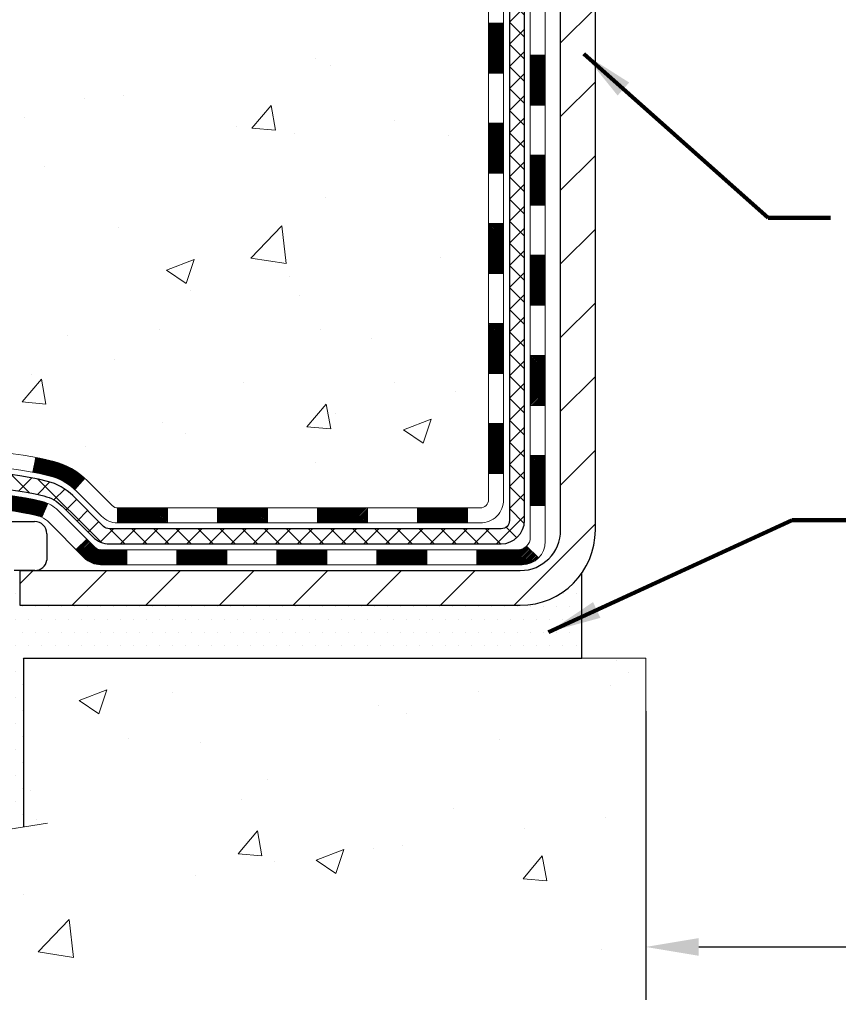
# Model space of a CAD drawing. Extents: x -1 to 3254, y -362 to 1977.
# Drawn here: x 14 to 18, y -350 to -345 of the extents above; entities that cross this region are included whole.
import ezdxf

# ---------------------------------------------------------------- set-up
doc = ezdxf.new("R2010")
doc.units = 0
doc.header["$LTSCALE"] = 5
doc.header["$MEASUREMENT"] = 0
doc.layers.get('DEFPOINTS').update_dxf_attribs({"linetype": 'CONTINUOUS'})
for name, color, linetype, lineweight in [('CONCRETE - H', 130, 'CONTINUOUS', 9), ('CONCRETE - L', 132, 'CONTINUOUS', 13), ('DECK COAT - H', 20, 'CONTINUOUS', 20), ('DECK COAT - L', 22, 'CONTINUOUS', 18), ('DIMS', 50, 'CONTINUOUS', 25), ('MIG FOOT - H', 251, 'CONTINUOUS', 20), ('MIG FOOT - L', 7, 'CONTINUOUS', 30), ('PVC SIDESHEET - H', 170, 'CONTINUOUS', 20), ('PVC SIDESHEET - L', 150, 'CONTINUOUS', 25), ('SCREW - L', 1, 'CONTINUOUS', 25), ('SETTING BED - H', 210, 'CONTINUOUS', 20), ('SETTING BED - L', 212, 'CONTINUOUS', 25), ('TEXT - 4', 241, 'CONTINUOUS', 25)]:
    doc.layers.add(name, color=color, linetype=linetype, lineweight=lineweight)
doc.layers.add('DECKCOAT', color=1, linetype='CONTINUOUS')
doc.layers.add('METAL11', color=7, linetype='CONTINUOUS')
doc.styles.add('ROMANS', font='romans', dxfattribs={"width": 0.9})
doc.dimstyles.get("Standard").update_dxf_attribs({"dimtxt": 0.18, "dimasz": 0.18, "dimexe": 0.18, "dimexo": 0.0625, "dimgap": 0.09, "dimtad": 0, "dimtih": 1, "dimtoh": 1, "dimdec": 4, "dimzin": 0, "dimdsep": 46, "dimtxsty": 'Standard', "dimcen": 0.09, "dimadec": 0, "dimazin": 0, "dimtfac": 1, "dimtdec": 4, "dimtofl": 0, "dimtmove": 0, "dimatfit": 3, "dimfxl": 1, "dimtolj": 1, "dimtzin": 0, "dimarcsym": 0})
doc.dimstyles.new('STANDARD$0', dxfattribs={"dimtxt": 0.18, "dimasz": 0.18, "dimexe": 0.18, "dimexo": 0.0625, "dimgap": 0.09, "dimtad": 0, "dimtih": 1, "dimtoh": 1, "dimdec": 4, "dimzin": 0, "dimdsep": 46, "dimtxsty": 'Standard', "dimcen": 0.09, "dimadec": 0, "dimazin": 0, "dimtfac": 1, "dimtdec": 4, "dimtofl": 0, "dimtmove": 0, "dimatfit": 3, "dimfxl": 1, "dimtolj": 1, "dimtzin": 0, "dimarcsym": 0})

# ---------------------------------------------------------------- blocks, each defined once
blk = doc.blocks.new('*D31')
at = {"layer": 'DEFPOINTS', "color": 0, "transparency": 16777216}
for p in [(17.1205137891307, -347.9174807598789), (26.12051378914539, -347.9174807598789), (26.12051378914539, -349.2808568513192)]:
    blk.add_point(p, dxfattribs=at)
at = {"layer": 'DIMS', "color": 0, "lineweight": -2, "transparency": 16777216}
for p, q in [((17.1205137891307, -348.1674807598789), (17.1205137891307, -349.5308568513192)), ((26.12051378914539, -348.1674807598789), (26.12051378914539, -349.5308568513192)), ((17.3705137891307, -349.2808568513192), (20.39079727421357, -349.2808568513192)), ((25.87051378914539, -349.2808568513192), (22.97413060754691, -349.2808568513192))]:
    blk.add_line(p, q, dxfattribs=at)
at = {"layer": 'DIMS', "color": 0, "transparency": 16777216}
for points in [[(17.3705137891307, -349.2391901846525), (17.3705137891307, -349.3225235179859), (17.1205137891307, -349.2808568513192)], [(25.87051378914539, -349.2391901846525), (25.87051378914539, -349.3225235179859), (26.12051378914539, -349.2808568513192)]]:
    blk.add_solid(points, dxfattribs=at)
at = {"layer": 'DIMS', "color": 0, "transparency": 16777216, "insert": (21.68246394088024, -349.2808568513192), "char_height": 0.25, "attachment_point": 5}
blk.add_mtext('\\A1;9 IN\\P [228.6mm]', dxfattribs=at)

msp = doc.modelspace()

# ---------------------------------------------------------------- hatches: boundary and pattern name
at = {"layer": 'CONCRETE - H'}
h = msp.add_hatch(dxfattribs=at)
h.set_pattern_fill('AR-CONC', color=256, scale=0.1875)
h.set_pattern_definition([(49.99999999999999, (0.5, 0), (1.344862842376413, -0.1176602530923658), [0.140625, -1.546875]), (355, (0.5, 0), (-0.260158750524375, 1.410360250687522), [0.1125, -1.2375]), (100.45144446, (0.612071901875, -0.00980502), (1.084704087613335, 1.29269998306618), [0.11951286, -1.314641459999999]), (46.18420000000002, (0.5, 0.375), (2.001077495009198, -0.3103486514870185), [0.2109374999999999, -2.320312499999999]), (96.63563549, (0.666756396875, 0.349137549375), (1.752491148139178, 1.826472376452282), [0.17926939125, -1.9719633]), (351.1841639899999, (0.5, 0.375), (1.7524911469777, 1.826472375506232), [0.16875, -1.856250001875]), (21, (0.6875, 0.28125), (1.119200722722116, -0.7549104199975103), [0.140625, -1.546875]), (326.0000000000001, (0.6875, 0.28125), (0.4562162473529657, 1.359656334462849), [0.1125, -1.2375]), (71.45144474, (0.78076672625, 0.21834079875), (1.575416956368696, 0.6047459115119134), [0.11951285625, -1.31464146]), (37.50000000000001, (0.5, 0), (0.02279972871992, 0.6241759759337091), [0, -1.2225, 0, -1.25625, 0, -1.2421875]), (7.499999999999999, (0.5, 0), (0.4932553827040286, 0.7395219597794255), [0, -0.7162499999999999, 0, -1.194375, 0, -0.4734375]), (327.5, (0.08187500000000003, 0), (1.000917067823267, -0.04229038450196204), [0, -0.46875, 0, -1.4625, 0, -1.940625]), (317.5, (-0.105625, 0), (1.093474067516974, 0.1876968418730957), [0, -0.609375, 0, -0.97125, 0, -1.378125])])
edge = h.paths.add_edge_path()
edge.add_spline(control_points=[(9.790894165321504, -339.8593164566167), (9.68833782033962, -340.6890085551328), (10.75765980765686, -342.0841100154689), (12.69854426847417, -341.9302418634768), (13.73258432585948, -343.6652866332735), (12.79057832066251, -344.9080664306496), (11.79868524737696, -345.6559786796495), (10.148280522385, -345.7200651995603), (10.4770715244528, -347.2975822893742), (10.009298177546, -347.9174807598587)], knot_values=[0, 0, 0, 0, 2.315952103562017, 3.98945846882721, 5.38012503202425, 7.277898570751606, 7.9181425599207, 9.176265706178697, 11.30774153976575, 11.30774153976575, 11.30774153976575, 11.30774153976575], degree=3, periodic=0)
edge.add_line((10.00929817754598, -347.9174807598591), (10.50229982956906, -347.9174807598604))
edge.add_line((10.50229982956906, -347.9174807598604), (10.50230134554604, -347.7206307513474))
edge.add_line((10.50230134554604, -347.7206307513474), (11.17198504554599, -347.7206307513474))
edge.add_arc((11.17198504554605, -347.6812607513475), 0.03936999999984891, 269.9999999999018, 300.0000000000213)
edge.add_line((11.19167004554599, -347.7153561714944), (11.32743095316382, -347.6369745749358))
edge.add_arc((11.38254895322245, -347.7324417514886), 0.1102360001516669, 90.00078796864119, 119.99999998967769, ccw=False)
edge.add_line((11.38254743718564, -347.6222057513474), (12.29050689419264, -347.6222057513474))
edge.add_arc((12.29050689411868, -347.5828357507885), 0.0393700005588471, 270.0000001076383, 299.9974521565917)
edge.add_line((12.31019037821473, -347.6169320467434), (12.99027908035149, -347.2242831686767))
edge.add_arc((13.05027902113302, -347.328206251482), 0.1200000001398097, 90.00072385196961, 119.99996731260751, ccw=False)
edge.add_line((13.050277505101, -347.2082062513518), (13.26171737168275, -347.2082062513517))
edge.add_arc((13.2617204032045, -347.1688362507019), 0.03937000076651137, 269.9955881788604, 314.9999997780645)
edge.add_line((13.28955919761398, -347.1966750453271), (13.40602572174688, -347.0802085211942))
edge.add_arc((13.65572769605396, -347.3299104955015), 0.353131918616602, 103.90200089107663, 134.9999999999676, ccw=False)
edge.add_arc((13.94501228913638, -348.4986802689416), 1.557170273114524, 76.09805657224518, 103.9020008910386, ccw=False)
edge.add_arc((14.23429688219649, -347.3299104955343), 0.3531319186564726, 47.8830598548451, 76.0982524967448, ccw=False)
edge.add_line((14.47112337792084, -347.0679651521954), (14.60046538065989, -347.1966750453271))
edge.add_arc((14.62830417474375, -347.168836251189), 0.0393700001918396, 225.00000005577, 269.9977936152076)
edge.add_line((14.62830265865705, -347.2082062513517), (16.33920927711906, -347.2082062513517))
edge.add_arc((16.33920927711912, -347.1688362513517), 0.03937000000001944, 269.9999999999172, 360.0000000000827)
edge.add_line((16.37857927711914, -347.1688362513516), (16.37857624516889, -342.5056041257128))
edge.add_arc((16.33920624516902, -342.5056041257126), 0.03936999999987378, 359.9999999998346, 432.6976227628036)
edge.add_arc((16.47851828593722, -342.0583900118763), 0.4290404058596117, 233.0250989603215, 252.69762276280892, ccw=False)
edge.add_arc((16.55500462574596, -341.9962819197369), 0.5251995961844652, 194.3079434824739, 230.4333558243555, ccw=False)
edge.add_arc((17.62495481214475, -341.7094268929201), 1.632909065609055, 184.8191964166437, 194.7829313884619, ccw=False)
edge.add_arc((17.35578833996739, -341.9433548173586), 1.361411651893365, 161.664946039843, 175.9250205045925, ccw=False)
edge.add_arc((16.4902589622356, -341.6507999125885), 0.4478254090915157, 108.12890291727669, 162.3597440615036, ccw=False)
edge.add_arc((16.32018119367185, -341.1736163483421), 0.06004988997894418, 300.7846078929075, 346.517769344078)
edge.add_line((16.3785762451689, -341.1876166071661), (16.3785762451689, -340.9983815583074))
edge.add_line((16.3785762451689, -340.9983815583074), (16.47700124516857, -340.9983815583074))
edge.add_line((16.47700124516857, -340.9983815583074), (16.47700124516858, -340.9938290021873))
edge.add_arc((16.43763124516871, -340.9938290021872), 0.03936999999987556, 359.9999999997518, 417.0968478607485)
edge.add_line((16.45901784180444, -340.9607743446586), (16.14379990134863, -340.7568261131856))
edge.add_arc((16.32477198827532, -340.5556761189461), 0.2705775608382253, 181.4692888507806, 228.0226889058951, ccw=False)
edge.add_line((16.05428338995849, -340.5626140299979), (15.76637070974652, -340.562614029998))
edge.add_arc((15.76516686820314, -340.485077714061), 0.0775456608942898, 179.1104878121406, 270.8895121878187, ccw=False)
edge.add_line((15.68763055226622, -340.4838738725176), (15.68763055226622, -339.8593164566169))
edge.add_line((15.68763055226622, -339.8593164566169), (9.790894165321479, -339.8593164566169))
h.paths.add_polyline_path([(9.706316535227876, -344.3310432449983), (15.14560224951359, -344.3310432449983), (15.14560224951359, -343.122709911665), (9.706316535227876, -343.122709911665)], flags=9)
h.paths.add_polyline_path([(9.730796700486316, -346.948302311221), (11.27246336715298, -346.948302311221), (11.27246336715298, -346.1566356445543), (9.730796700486316, -346.1566356445543)], flags=9)
h = msp.add_hatch(dxfattribs=at)
h.set_pattern_fill('AR-CONC', color=256, scale=0.1875, style=0)
h.set_pattern_definition([(49.99999999999999, (1, 0.6875), (1.344862842376413, -0.1176602530923658), [0.140625, -1.546875]), (355, (1, 0.6875), (-0.260158750524375, 1.410360250687522), [0.1125, -1.2375]), (100.45144446, (1.112071901875, 0.67769498), (1.084704087613335, 1.29269998306618), [0.1195128599999999, -1.314641459999999]), (46.18420000000002, (1, 1.0625), (2.001077495009198, -0.3103486514870185), [0.2109374999999999, -2.320312499999998]), (96.63563549, (1.166756396875, 1.036637549375), (1.752491148139178, 1.826472376452282), [0.17926939125, -1.9719633]), (351.1841639899999, (1, 1.0625), (1.7524911469777, 1.826472375506232), [0.16875, -1.856250001875]), (21, (1.1875, 0.96875), (1.119200722722116, -0.7549104199975103), [0.140625, -1.546875]), (326.0000000000001, (1.1875, 0.96875), (0.4562162473529657, 1.359656334462849), [0.1125, -1.2375]), (71.45144474, (1.28076672625, 0.90584079875), (1.575416956368696, 0.6047459115119134), [0.11951285625, -1.31464146]), (37.50000000000001, (1, 0.6875), (0.02279972871992, 0.6241759759337091), [0, -1.2225, 0, -1.25625, 0, -1.2421875]), (7.499999999999999, (1, 0.6875), (0.4932553827040286, 0.7395219597794255), [0, -0.7162499999999999, 0, -1.194375, 0, -0.4734375]), (327.5, (0.581875, 0.6875), (1.000917067823267, -0.04229038450196204), [0, -0.46875, 0, -1.4625, 0, -1.940625]), (317.5, (0.394375, 0.6875), (1.093474067516974, 0.1876968418730957), [0, -0.609375, 0, -0.97125, 0, -1.378125])])
edge = h.paths.add_edge_path()
edge.add_line((10.00929969352401, -347.917480759859), (13.71478848957056, -347.9174807598694))
edge.add_line((13.71478848957056, -347.9174807598694), (13.71478848956829, -348.7331601021991))
edge.add_line((13.71478848956829, -348.7331601021991), (13.9803729191141, -348.6599842959014))
edge.add_line((13.9803729191141, -348.6599842959014), (13.87012110432467, -348.763428576468))
edge.add_line((13.87012110432467, -348.763428576468), (14.18227110003252, -348.7143307097876))
edge.add_line((14.18227110003252, -348.7143307097876), (14.18227110003479, -347.9174807598707))
edge.add_line((14.18227110003479, -347.9174807598707), (17.12051227315996, -347.9174807598789))
edge.add_line((17.12051227315996, -347.9174807598789), (17.12051227315996, -349.4438840857533))
edge.add_spline(control_points=[(17.12051227315996, -349.4438840857533), (16.64309161210154, -349.4255401772522), (15.73248310489927, -348.7331655732594), (14.08346227906659, -349.8454053715526), (12.39043628777315, -348.7718264314512), (10.23255678338954, -349.0509543841025), (10.04652578734206, -348.1141044769513), (10.009299693524, -347.9174807598589)], knot_values=[0, 0, 0, 0, 1.447041109436328, 2.896511343910484, 5.031438921845849, 7.177628033741121, 7.738130043485139, 7.738130043485139, 7.738130043485139, 7.738130043485139], degree=3, periodic=0)
at = {"layer": 'DECK COAT - H'}
h = msp.add_hatch(dxfattribs=at)
h.set_pattern_fill('ANSI31', color=256, scale=0.03937, style=0)
h.set_pattern_definition([(45, (-162.6656651458468, -372.683732478533), (-0.003479849246914297, 0.003479849246914297), [])])
h.paths.add_polyline_path([(16.44944527711791, -344.9194726939808), (16.37857927711789, -344.9194726939808), (16.378579277118, -345.1556926939808), (16.44944527711802, -345.1556926939808)])
h.paths.add_polyline_path([(16.44944527711768, -344.4470326939808), (16.37857927711766, -344.4470326939808), (16.37857927711777, -344.6832526939808), (16.4494452771178, -344.6832526939808)])
h.paths.add_polyline_path([(16.44944527711734, -343.9745926939808), (16.37857927711743, -343.9745926939808), (16.37857927711755, -344.2108126939808), (16.44944527711757, -344.2108126939808)])
h.paths.add_polyline_path([(16.44944527711711, -343.5021526939807), (16.37857927711709, -343.5021526939807), (16.37857927711732, -343.7383726939808), (16.44944527711734, -343.7383726939808)])
h.paths.add_polyline_path([(16.44944527711689, -343.0297126939807), (16.37857927711686, -343.0297126939807), (16.37857927711709, -343.2659326939807), (16.449445277117, -343.2659326939807)])
h.paths.add_polyline_path([(16.44944527711666, -342.5572726939807), (16.37857927711664, -342.5572726939807), (16.37857927711675, -342.7934926939807), (16.44944527711677, -342.7934926939807)])
h.paths.add_polyline_path([(16.16949521185804, -342.2365380685249), (16.16009695879281, -342.2200737903014), (16.15132900784581, -342.2032518334948), (16.14316600220538, -342.1861035665802), (16.13558259177764, -342.1686604262995), (16.12855342646858, -342.1509538493951), (16.12618830710132, -342.1444269092035), (16.06056140692672, -342.1700289387056), (16.06349423694555, -342.1781296202427), (16.07019450116652, -342.1951962194351), (16.07738556455106, -342.2120991512164), (16.08508578025955, -342.228808202354), (16.0933130248151, -342.2452916741136), (16.10208430645653, -342.2615172963674), (16.11140782398913, -342.2774470017488), (16.12128664854222, -342.2930393485123), (16.1317237876116, -342.308252853037), (16.14272224869321, -342.3230460317022), (16.15428503928276, -342.3373774008873), (16.1664151668763, -342.3512054769713), (16.17911254842922, -342.364497859857), (16.19236382761269, -342.3772611614543), (16.19783717599434, -342.3821194637494), (16.24468091867291, -342.3293474728625), (16.24046246848959, -342.3257236736538), (16.22681298217847, -342.3124169516894), (16.21390651665333, -342.2983165764381), (16.20173427176521, -342.2835643798585), (16.1902873115604, -342.2683012447166), (16.17954969134157, -342.2526190667813)])
h.paths.add_polyline_path([(16.6462952771142, -345.0701865653614), (16.57542927711781, -345.0701865653614), (16.57542927711793, -345.3064065653614), (16.64629527711465, -345.3064065653614)])
h.paths.add_polyline_path([(16.64629527711318, -344.5977465653614), (16.57542927711747, -344.5977465653614), (16.57542927711759, -344.8339665653614), (16.64629527711363, -344.8339665653614)])
h.paths.add_polyline_path([(16.64629527711215, -344.1253065653614), (16.57542927711724, -344.1253065653614), (16.57542927711736, -344.3615265653614), (16.64629527711272, -344.3615265653614)])
h.paths.add_polyline_path([(16.64629527711124, -343.6528665653614), (16.5754292771169, -343.6528665653614), (16.57542927711713, -343.8890865653614), (16.6462952771117, -343.8890865653614)])
h.paths.add_polyline_path([(16.64629527711033, -343.1804265653614), (16.57542927711668, -343.1804265653614), (16.57542927711679, -343.4166465653614), (16.64629527711079, -343.4166465653614)])
h.paths.add_polyline_path([(16.64629527710931, -342.7079865653614), (16.57542927711645, -342.7079865653614), (16.57542927711656, -342.9442065653614), (16.64629527710976, -342.9442065653614)])
h.paths.add_polyline_path([(16.47616032918804, -342.2230334189733), (16.47453998218864, -342.222668904423), (16.46880196227405, -342.2214569209418), (16.46196768472864, -342.2199885823375), (16.45535332671059, -342.2185240716458), (16.44907403406935, -342.2170711364191), (16.4430517287848, -342.215595766801), (16.43587795236387, -342.2137221246327), (16.42805914042585, -342.2114450054853), (16.42099570873997, -342.2091148492727), (16.41469891858824, -342.2067414221245), (16.40931393936844, -342.2044007095001), (16.38094625307226, -342.2693020713143), (16.38357748537364, -342.2704896659293), (16.38801944721094, -342.2723558317045), (16.3925490656293, -342.2741303740004), (16.39716396421866, -342.2758194872385), (16.40186147027989, -342.2774291888298), (16.40663891111378, -342.2789654961856), (16.41149361402156, -342.280434426717), (16.41642290630377, -342.2818419978352), (16.42142411526154, -342.2831942269512), (16.42649456819574, -342.2844971314764), (16.43163159240751, -342.2857567288218), (16.43683243925036, -342.2869790870247), (16.44209285465083, -342.288171561212), (16.44740892463303, -342.2893419451947), (16.45277716836929, -342.2904978338388), (16.45819410503182, -342.2916468220105), (16.4630760096268, -342.2926810358573, -0.360811796608976), (16.57542927714646, -342.4281069575761), (16.57542927714623, -342.4717665653614), (16.64629527710874, -342.4717665653613), (16.64629527714649, -342.4281069575757, 0.3608117966085414)])
h = msp.add_hatch(dxfattribs=at)
h.set_pattern_fill('ANSI31', color=256, scale=0.03937, style=0)
h.set_pattern_definition([(45, (-162.6656651458469, -464.5521713007825), (-0.003479849246914297, 0.003479849246914297), [])])
h.paths.add_polyline_path([(16.44944527711893, -346.8092310873805), (16.37857927711891, -346.8092310873805), (16.37857927711902, -347.0454510873805), (16.44944527711905, -347.0454510873805)])
h.paths.add_polyline_path([(16.44944527711871, -346.3367910873804), (16.37857927711868, -346.3367910873805), (16.3785792771188, -346.5730110873805), (16.44944527711871, -346.5730110873805)])
h.paths.add_polyline_path([(16.44944527711836, -345.8643526939808), (16.37857927711845, -345.8643526939808), (16.37857927711845, -346.1005710873805), (16.44944527711848, -346.1005710873804)])
h.paths.add_polyline_path([(16.44944527711814, -345.3919126939808), (16.37857927711811, -345.3919126939808), (16.37857927711823, -345.6281326939808), (16.44944527711825, -345.6281326939808)])
h.paths.add_polyline_path([(16.64629527711704, -346.4875065653614), (16.57542927711861, -346.4875065653615), (16.57542927711872, -346.7237265653615), (16.64629527711761, -346.7237265653614)])
h.paths.add_polyline_path([(16.64629527711613, -346.0150665653614), (16.57542927711838, -346.0150665653615), (16.5754292771185, -346.2512865653615), (16.64629527711659, -346.2512865653614)])
h.paths.add_polyline_path([(16.64629527711511, -345.5426265653614), (16.57542927711804, -345.5426265653614), (16.57542927711827, -345.7788465653614), (16.64629527711556, -345.7788465653614)])
h = msp.add_hatch(dxfattribs=at)
h.set_pattern_fill('ANSI31', color=256, scale=0.03937, style=0)
h.set_pattern_definition([(45, (-167.722103380525, -509.2943591553096), (-0.003479849246914297, 0.003479849246914297), [])])
h.paths.add_polyline_path([(15.33359218913656, -347.2082062513517), (15.09737218913678, -347.2082062513517), (15.09737218913678, -347.2790722513517), (15.33359218913656, -347.2790722513517)])
h.paths.add_polyline_path([(14.86115218913655, -347.2082062513517), (14.62830417463501, -347.2082062513517, -0.02144170134057288), (14.62493218913632, -347.2080615826287), (14.62493218913678, -347.2790722513517), (14.86115218913655, -347.2790722513517)])
h.paths.add_polyline_path([(14.4711233779208, -347.0679651521955, 0.1237366593047226), (14.31914104270711, -346.9871224846597, 0.01313217533143259), (14.23926596004676, -346.9695648263973), (14.22587463027175, -347.0391540658159, -0.01313217533147817), (14.30211463993773, -347.0559126842868, -0.1237366593049013), (14.42359738109214, -347.1205319628409)])
h.paths.add_polyline_path([(15.14186028913664, -347.4050562513517), (14.90564028913686, -347.4050562513517), (14.90564028913686, -347.4759222513517), (15.14186028913664, -347.4759222513517)])
h.paths.add_polyline_path([(14.29738162068931, -347.1869267416738, 0.04324640446576285), (14.27184547945878, -347.1782063725127, 0.04070359398944642), (14.05360137413472, -347.1427010448878), (14.04794441654203, -347.2133408975688, -0.04070359398944876), (14.25481907668952, -347.2469965721398, -0.04324640446531137), (14.26877586056062, -347.2517626919133)])
h.paths.add_polyline_path([(14.66942028913663, -347.4050562513517), (14.54676623488196, -347.4050562513517, -0.1989123673794921), (14.51892744090676, -347.3935250453271), (14.48023151728093, -347.3548291217013), (14.43012168812529, -347.4049389508569), (14.46881761175111, -347.4436348744827, 0.198912367379553), (14.54676623488185, -347.4759222513517), (14.66942028913663, -347.4759222513517)])
h.paths.add_polyline_path([(13.99908734200599, -346.9424491973688, 0.008683585791257758), (13.94501228913648, -346.9415099958271), (13.94501228913648, -347.0123759958271, -0.008683585791259676), (13.99662641479542, -347.0132724548007)])
h.paths.add_polyline_path([(13.94501228913648, -346.9415099958271, 0.03014854381015566), (13.75773790433711, -346.9528123689354), (13.76626066307599, -347.0231640038808, -0.03014854381015595), (13.94501228913648, -347.0123759958271)])
h.paths.add_polyline_path([(13.81107448007187, -347.1449698461594, 0.03601941678383571), (13.61817909881474, -347.1782063725126, 0.0935601540946129), (13.56545869422282, -347.2023348497265), (13.60639115231108, -347.2601839969187, -0.09356015409565223), (13.63520550158412, -347.2469965721397, -0.03601941678380825), (13.81805198159454, -347.2154915054457)])
h.paths.add_polyline_path([(13.44277292979361, -347.4220689112116), (13.39266310063831, -347.3719590820558), (13.37109713736711, -347.393525045327, -0.1989123673796988), (13.34325834339179, -347.4050562513518), (13.19601454339172, -347.4050562513518), (13.19601454339172, -347.4759222513517), (13.3432583433919, -347.4759222513517, 0.1989123673795969), (13.42120696652264, -347.4436348744826)])
h.paths.add_polyline_path([(13.45613555090144, -347.1303183503503, -0.09785809462208828), (13.54705523635302, -347.0694026351306), (13.51977180600877, -347.0039992377827, 0.09785809462147925), (13.40602572174682, -347.0802085211942), (13.32668515891682, -347.1595490840242), (13.37679498807213, -347.2096589131798)])
h = msp.add_hatch(dxfattribs=at)
h.set_pattern_fill('ANSI31', color=256, scale=0.03937, style=0)
h.set_pattern_definition([(45, (-158.8786061281289, -509.1946638306021), (-0.003479849246914297, 0.003479849246914297), [])])
h.paths.add_polyline_path([(15.80603218913657, -347.2082062513517), (15.56981218913679, -347.2082062513517), (15.56981218913679, -347.2790722513517), (15.80603218913657, -347.2790722513517)])
h.paths.add_polyline_path([(15.61430028913664, -347.4050562513517), (15.37808028913687, -347.4050562513517), (15.37808028913687, -347.4759222513517), (15.61430028913664, -347.4759222513517)])
h.paths.add_polyline_path([(16.08674028913665, -347.4050562513517), (15.85052028913687, -347.4050562513517), (15.85052028913687, -347.4759222513517), (16.08674028913665, -347.4759222513517)])
edge = h.paths.add_edge_path()
edge.add_arc((16.51637427711923, -347.3460012513517), 0.05905499999999223, 269.99999999997243, 314.9999999999805, ccw=False)
edge.add_line((16.51637427711912, -347.4050562513517), (16.32296028913688, -347.4050562513517))
edge.add_line((16.32296028913688, -347.4050562513517), (16.32296028913688, -347.4759222513517))
edge.add_line((16.32296028913688, -347.4759222513517), (16.53605927711887, -347.4759222513517))
edge.add_arc((16.53605927712035, -347.3656862513581), 0.1102359999936198, 269.9999999992762, 315.0000000019324)
edge.add_line((16.61400790024927, -347.4436348744819), (16.55813246808204, -347.3877594423147))
h.paths.add_polyline_path([(16.64629527711806, -346.9599465653613), (16.57542927711895, -346.9601151983832), (16.57542927711906, -347.1963351983832), (16.64629527711852, -347.1961665653613)])
h.paths.add_polyline_path([(16.27847218913657, -347.2082062513517), (16.0422521891368, -347.2082062513517), (16.0422521891368, -347.2790722513517), (16.27847218913657, -347.2790722513517)])
at = {"layer": 'MIG FOOT - H'}
h = msp.add_hatch(dxfattribs=at)
h.set_pattern_fill('ANSI31', color=256, scale=1.9685, style=0)
h.set_pattern_definition([(45, (-927.3027685378304, -807.4219831821054), (-0.1739924623457148, 0.1739924623457148), [])])
h.paths.add_polyline_path([(16.71851378913757, -341.0964812598693), (16.88251378913755, -341.0964812598694), (16.88251378913721, -341.6589812598694), (16.71851378913745, -341.6589812598694)])
edge = h.paths.add_edge_path()
edge.add_line((16.71851378913745, -342.0339812598694), (16.88251378913721, -342.0339812598694))
edge.add_line((16.88251378913721, -342.0339812598694), (16.88251378913687, -347.3131512598693))
edge.add_arc((16.52818378913698, -347.3131512598694), 0.3543299999998908, 269.99999999998164, 360.0000000000092, ccw=False)
edge.add_line((16.52818378913687, -347.6674812598693), (14.16376382013689, -347.6674812598693))
edge.add_line((14.16376382013689, -347.6674812598693), (14.16376382013723, -347.5034812598693))
edge.add_line((14.16376382013723, -347.5034812598693), (16.52818378913687, -347.5034812598693))
edge.add_arc((16.52818378913687, -347.3131512598693), 0.1903300000000172, 270, 360)
edge.add_line((16.71851378913689, -347.3131512598693), (16.71851378913745, -342.0339812598694))
h.paths.add_polyline_path([(13.1950137891371, -347.5034812598693), (13.72626075813709, -347.5034812598694), (13.72626075813698, -347.6674812598694), (13.19501378913699, -347.6674812598694)])
at = {"layer": 'PVC SIDESHEET - H'}
h = msp.add_hatch(dxfattribs=at)
h.set_pattern_fill('ANSI37', color=256, scale=0.59055, style=0)
h.set_pattern_definition([(45, (-162.6656651458468, -372.683732478533), (-0.05219773870371446, 0.05219773870371446), []), (135, (-162.6656651458468, -372.683732478533), (-0.05219773870371446, -0.05219773870371446), [])])
edge = h.paths.add_edge_path()
edge.add_line((16.54787027711873, -347.2672612513517), (16.54787027711804, -342.4430618334153))
edge.add_line((16.54787027711816, -342.4430618334153), (16.47700427712393, -342.4430618334153))
edge.add_line((16.47700427712382, -342.4430618334153), (16.4770042771187, -347.2672612513517))
edge.add_arc((16.43763427711885, -347.2672612513518), 0.0393699999999626, -90.00000000008271, 1.2397549653542228e-10, ccw=False)
edge.add_line((16.43763427711874, -347.3066312513517), (14.5875352047582, -347.3066312513517))
edge.add_arc((14.5875352047582, -347.2672612513518), 0.03936999999984891, 225, 270, ccw=False)
edge.add_line((14.559696410783, -347.295100045327), (14.4144018715888, -347.1498055061329))
edge.add_arc((14.23429688221986, -347.3299104955019), 0.2547069186167359, 44.99999999999887, 76.09799910892326)
edge.add_arc((13.94501228913648, -348.4986802689414), 1.458745273114345, 76.0979991089222, 89.99999999999889)
edge.add_line((13.94501228913648, -347.0399349958271), (13.94501228913648, -347.110800995827))
edge.add_arc((13.94501228913648, -348.4986802689415), 1.387879273114407, 76.0979991089194, 89.99999999999773, ccw=False)
edge.add_arc((14.23429688221997, -347.3299104955018), 0.1838409186166517, 44.999999999981185, 76.09799910891832, ccw=False)
edge.add_line((14.36429204243338, -347.1999153352884), (14.50958658162735, -347.3452098744825))
edge.add_arc((14.5875352047582, -347.2672612513518), 0.1102359999999185, 224.9999999999791, 270.0000000000148)
edge.add_line((14.5875352047582, -347.3774972513517), (16.43763427711874, -347.3774972513517))
edge.add_arc((16.43763427711874, -347.2672612513517), 0.1102359999999862, 270, 360)
edge = h.paths.add_edge_path()
edge.add_arc((13.94501228913659, -348.4986802689414), 1.458745273114317, 90.00000000000333, 103.9020008910643)
edge.add_arc((13.65572769605344, -347.3299104955015), 0.2547069186164354, 103.9020008910607, 134.9999999999955)
edge.add_line((13.47562270668461, -347.1498055061327), (13.3303281674903, -347.295100045327))
edge.add_arc((13.30248937351498, -347.2672612513517), 0.03937000000000068, 270, 315.0000000000109, ccw=False)
edge.add_line((13.30248937351498, -347.3066312513517), (13.07665206114566, -347.3066312513517))
edge.add_arc((13.07665206114566, -347.4266312513518), 0.1200000000000045, 90, 120.0000000000004)
edge.add_line((13.0166520611456, -347.3227082028976), (12.33656583004736, -347.7153561714944))
edge.add_arc((12.31688083004737, -347.6812607513474), 0.03936999999995568, 270, 300.0000000000536, ccw=False)
edge.add_line((12.31688083004737, -347.7206307513474), (11.3719997934576, -347.7206307513474))
edge.add_line((11.3719997934576, -347.7206307513474), (11.3719997934576, -347.7914967513473))
edge.add_line((11.3719997934576, -347.7914967513473), (12.31688083004737, -347.7914967513473))
edge.add_arc((12.31688083004737, -347.6812607513474), 0.110235999999901, 269.9999999999853, 300.0000000000081)
edge.add_line((12.37199883004737, -347.7767279277589), (13.05420461322196, -347.3828562352003))
edge.add_arc((13.07420461322194, -347.4174972513517), 0.03999999999995259, 90, 120.0000000000091, ccw=False)
edge.add_line((13.07420461322194, -347.3774972513517), (13.30248937351509, -347.3774972513517))
edge.add_arc((13.30248937351498, -347.2672612513517), 0.1102359999999969, 270.0000000000148, 314.9999999999752)
edge.add_line((13.38043799664583, -347.3452098744826), (13.52573253584037, -347.1999153352882))
edge.add_arc((13.65572769605344, -347.3299104955014), 0.1838409186163031, 103.902000891054, 134.999999999964, ccw=False)
edge.add_arc((13.94501228913671, -348.4986802689414), 1.387879273114356, 90.00000000000591, 103.90200089106179, ccw=False)
edge.add_line((13.94501228913648, -347.110800995827), (13.94501228913648, -347.039934995827))
at = {"layer": 'SETTING BED - H', "linetype": 'Continuous'}
h = msp.add_hatch(dxfattribs=at)
h.set_pattern_fill('DOTS', color=256, scale=0.9842500000000001, style=0)
h.set_pattern_definition([(7.016477563892661e-15, (5.133998487365282, -357.2684845257589), (0.0307578125, 0.061515625), [0, -0.061515625])])
edge = h.paths.add_edge_path()
edge.add_line((14.18227110003479, -347.9174807598707), (14.18227110003252, -348.7143307097876))
edge.add_line((14.18227110003252, -348.7143307097876), (14.13786907023862, -348.7213146757308))
edge.add_line((14.13786907023862, -348.7213146757308), (14.13786907023862, -347.5034812598693))
edge.add_line((14.13786907023862, -347.5034812598693), (14.16376382013654, -347.5034812598693))
edge.add_line((14.16376382013654, -347.5034812598693), (14.16376382013654, -347.6674812598693))
edge.add_line((14.16376382013654, -347.6674812598693), (16.52818378913687, -347.6674812598693))
edge.add_arc((16.52818378913845, -347.3131512598732), 0.3543299999961391, 269.9999999997438, 325.1677542166902)
edge.add_line((16.81902773338393, -347.5155359158948), (16.8190285369923, -347.9174807598781))
edge.add_line((16.8190285369923, -347.9174807598781), (14.18227110003479, -347.9174807598707))
h.paths.add_polyline_path([(13.75215550803389, -347.5034812598693), (13.72626075813653, -347.5034812598693), (13.72626075813653, -347.6674812598694), (12.82404203901299, -347.6674812598669), (12.39103020314521, -347.9174807598656), (13.71478848957056, -347.9174807598694), (13.71478848956829, -348.7331601021991), (13.75215550803389, -348.7228644620901)])

# ---------------------------------------------------------------- linework, layer by layer
at = {"layer": 'CONCRETE - L'}
for p, q in [((14.18227110003252, -348.7143307097876), (14.18227110003479, -347.9174807598707)), ((17.12051227315996, -347.9174807598789), (14.18227110003479, -347.9174807598707)), ((17.12051227315996, -347.9174807598789), (17.12051227315996, -349.4438840857533))]:
    msp.add_line(p, q, dxfattribs=at)
msp.add_lwpolyline([(13.641265073715, -348.7534178230528), (13.9803729191141, -348.6599842959014), (13.87012110432467, -348.763428576468), (14.29442356141683, -348.6966903232023)], dxfattribs=at)
at = {"layer": 'DECK COAT - L'}
for p, q in [((16.44944527712166, -344.9194726939808), (16.37857927712164, -344.9194726939808)), ((16.64629527711488, -345.0701865653614), (16.57542927711486, -345.0701865653614)), ((16.44944527712178, -345.1556926939808), (16.37857927712175, -345.1556926939808)), ((16.64629527711499, -345.3064065653614), (16.57542927711497, -345.3064065653614)), ((16.44944527712189, -345.3919126939808), (16.37857927712187, -345.3919126939808)), ((16.64629527711556, -345.5426265653614), (16.57542927711554, -345.5426265653614)), ((16.44944527712234, -345.6281326939808), (16.37857927712232, -345.6281326939808)), ((16.64629527711602, -345.7788465653614), (16.57542927711599, -345.7788465653614)), ((16.44944527712325, -345.8643526939808), (16.37857927712323, -345.8643526939808)), ((16.64629527711681, -346.0150665653614), (16.57542927711679, -346.0150665653615)), ((16.44944527711768, -346.1005710873804), (16.37857927711766, -346.1005710873805)), ((16.64629527711693, -346.2512865653614), (16.5754292771169, -346.2512865653615)), ((16.44944527711825, -346.3367910873804), (16.37857927711823, -346.3367910873805)), ((16.6462952771175, -346.4875065653614), (16.57542927711747, -346.4875065653615)), ((16.44944527711836, -346.5730110873805), (16.37857927711834, -346.5730110873805)), ((16.64629527711829, -346.7237265653614), (16.57542927711827, -346.7237265653615)), ((16.44944527711848, -346.8092310873805), (16.37857927711845, -346.8092310873805)), ((14.22587463027175, -347.039154065816), (14.23926596004676, -346.9695648263973)), ((16.6462952771184, -346.9599465653614), (16.57542927711838, -346.9599465653615)), ((14.42359738109226, -347.1205319628408), (14.47112337792068, -347.0679651521956)), ((16.44944527711859, -347.0454510873805), (16.37857927711857, -347.0454510873805)), ((14.26877586056062, -347.2517626919133), (14.29738162068943, -347.1869267416733)), ((14.62493218913632, -347.2082062513517), (14.62493218913678, -347.2790722513517)), ((14.86115218913655, -347.2082062513517), (14.86115218913655, -347.2790722513517)), ((15.09737218913678, -347.2082062513517), (15.09737218913678, -347.2790722513517)), ((15.33359218913656, -347.2082062513517), (15.33359218913656, -347.2790722513517)), ((15.56981218913679, -347.2082062513517), (15.56981218913679, -347.2790722513517)), ((15.80603218913657, -347.2082062513517), (15.80603218913657, -347.2790722513517)), ((16.0422521891368, -347.2082062513517), (16.0422521891368, -347.2790722513517)), ((16.27847218913657, -347.2082062513517), (16.27847218913657, -347.2790722513517)), ((16.6462952771184, -347.1961665653614), (16.57542927711838, -347.1961665653615)), ((14.66942028913663, -347.4050562513517), (14.66942028913663, -347.4759222513517)), ((14.90564028913686, -347.4050562513517), (14.90564028913686, -347.4759222513517)), ((15.14186028913664, -347.4050562513517), (15.14186028913664, -347.4759222513517)), ((15.37808028913687, -347.4050562513517), (15.37808028913687, -347.4759222513517)), ((15.61430028913664, -347.4050562513517), (15.61430028913664, -347.4759222513517)), ((15.85052028913687, -347.4050562513517), (15.85052028913687, -347.4759222513517)), ((16.08674028913665, -347.4050562513517), (16.08674028913665, -347.4759222513517)), ((16.32296028913688, -347.4050562513517), (16.32296028913688, -347.4759222513517)), ((16.55813246808193, -347.3877594423146), (16.61400790024927, -347.4436348744819))]:
    msp.add_line(p, q, dxfattribs=at)
for points in [[(16.57542927711622, -342.4281069575761), (16.57542927711918, -347.3460012513517, -0.414213562373095), (16.51637427711912, -347.4050562513517)], [(16.53605927711887, -347.4759222513517, 0.414213562373095), (16.64629527711886, -347.3656862513517), (16.64629527710874, -342.4281069575757)], [(16.33920927711906, -347.2790722513517, 0.414213562373095), (16.44944527711905, -347.1688362513516), (16.44944527711666, -342.5056024696121)], [(16.37857927711664, -342.5056041257127), (16.37857927711914, -347.1688362513516, -0.414213562373095), (16.33920927711906, -347.2082062513517)], [(16.33920927711906, -347.2082062513517), (14.62830417463501, -347.2082062513517, -0.1989123673796998), (14.60046538065981, -347.196675045327), (14.48399885652716, -347.0802085211945, 0.1365295740960137), (14.319141042707, -346.9871224846597, 0.1219165551892847), (13.57088353556608, -346.9871224846596, 0.1365295740960137), (13.40602572174648, -347.0802085211945), (13.28955919761395, -347.1966750453271, -0.1989123673796998), (13.26172040363863, -347.2082062513517), (13.05027902107886, -347.2082062513518, 0.1316523525283649), (12.99027908035148, -347.2242831686767), (12.31019189419262, -347.6169311714943, -0.1316524975873946), (12.29050689419264, -347.6222057513474), (11.38254895316359, -347.6222057513474, 0.1316524975874045), (11.32743095316382, -347.6369745749358), (11.19167004554597, -347.7153561714944, -0.1316524975873946)], [(11.22710304554598, -347.7767279277589), (11.36286395316383, -347.6983463312004, -0.1316524975874045), (11.38254895316359, -347.6930717513474), (12.29050689419264, -347.6930717513473, 0.1316524975873946), (12.34562489419263, -347.6783029277589), (13.02783159570483, -347.2844312237933, -0.1316523525284855), (13.04783157594729, -347.2790722513516), (13.26172040363863, -347.2790722513517, 0.1989123673796998), (13.33966902676948, -347.2467848744826), (13.45613555090167, -347.1303183503501, -0.1365295740960137), (13.58790993833556, -347.0559126842867, -0.1219165551892847), (14.30211463993762, -347.0559126842868, -0.1365295740960137), (14.43388902737163, -347.1303183503501), (14.55035555150416, -347.2467848744826, 0.1903426122985657), (14.62493218913678, -347.2790722513517), (16.33920927711906, -347.2790722513517)], [(16.51637427711912, -347.4050562513517), (14.54676623488185, -347.4050562513517, -0.1989123673796998), (14.51892744090664, -347.393525045327), (14.34480488665056, -347.2194024910712, 0.1365295740960137), (14.27184547945878, -347.1782063725127, 0.1219165551892847), (13.6181790988144, -347.1782063725127, 0.1365295740960137), (13.54521969162297, -347.2194024910712), (13.37109713736711, -347.393525045327, -0.1989123673796998), (13.34325834339179, -347.4050562513518), (13.10302496041052, -347.4050562513518, 0.1316524975874019), (13.04302496041057, -347.4211332028976), (12.36293872931255, -347.8137811714943, -0.1316524975873946), (12.34325372931234, -347.8190557513474), (10.52317759272264, -347.8190557513473)], [(10.52317759272264, -347.8899217513473), (12.34325372931234, -347.8899217513473, 0.1316524975873946), (12.39837172931234, -347.8751529277589), (13.08057751248693, -347.4812812352004, -0.1316524975874622), (13.10057751248691, -347.4759222513518), (13.34325834339179, -347.4759222513517, 0.1989123673796998), (13.42120696652264, -347.4436348744826), (13.59532952077861, -347.2695123202267, -0.1365295740960137), (13.63520550158378, -347.2469965721398, -0.1219165551892847), (14.25481907668941, -347.2469965721398, -0.1365295740960137), (14.29469505749491, -347.2695123202267), (14.468817611751, -347.4436348744825, 0.1989123673796998), (14.54676623488185, -347.4759222513517), (16.53605927711887, -347.4759222513517)]]:
    msp.add_lwpolyline(points, format="xyb", dxfattribs=at)
at = {"layer": 'DECKCOAT'}
msp.add_line((14.43012168812529, -347.4049389508569), (14.48023151728093, -347.3548291217013), dxfattribs=at)
at = {"layer": 'METAL11'}
msp.add_line((14.163763820137, -347.6674812598693), (14.163763820137, -347.6674812598693), dxfattribs=at)
msp.add_line((14.163763820137, -347.6674812598693), (14.163763820137, -347.6674812598693), dxfattribs=at)
at = {"layer": 'MIG FOOT - L'}
for p, q in [((16.71851378913689, -347.3131512598693), (16.71851378913745, -342.0339812598694)), ((16.88251378913687, -347.3131512598693), (16.88251378913687, -342.0339812598694)), ((14.16376382013711, -347.5034812598693), (14.163763820137, -347.6674812598693)), ((14.163763820137, -347.5034812598693), (16.52818378913687, -347.5034812598693)), ((14.163763820137, -347.6674812598693), (16.52818378913687, -347.6674812598693))]:
    msp.add_line(p, q, dxfattribs=at)
for radius in [0.3543300000000045, 0.1903300000000045]:
    msp.add_arc((16.52818378913687, -347.3131512598693), radius, 270, 0, dxfattribs=at)
at = {"layer": 'PVC SIDESHEET - L'}
for points in [[(16.43763427711874, -347.3774972513517, 0.414213562373095), (16.54787027711873, -347.2672612513517), (16.54787027711657, -342.4281069575762)], [(16.47700427711666, -342.4430618334154), (16.47700427711882, -347.2672612513517, -0.414213562373095), (16.43763427711874, -347.3066312513517)], [(16.43763427711874, -347.3066312513517), (14.5875352047582, -347.3066312513517, -0.1989123673796998), (14.559696410783, -347.295100045327), (14.4144018715888, -347.1498055061329, 0.1365295740960137), (14.29549326108283, -347.0826644285862, 0.1219165551892847), (13.59453131719024, -347.0826644285862, 0.1365295740960137)], [(13.61155771995961, -347.1514546282133, -0.1219165551892847), (14.27846685831357, -347.1514546282133, -0.1365295740960137), (14.36429204243327, -347.1999153352884), (14.50958658162735, -347.3452098744825, 0.1989123673796998), (14.5875352047582, -347.3774972513517), (16.43763427711874, -347.3774972513517)]]:
    msp.add_lwpolyline(points, format="xyb", dxfattribs=at)
at = {"layer": 'SCREW - L'}
for p, q in [((14.11858339212861, -347.2720531225465), (14.23429746079002, -347.2720531225465)), ((14.29215449512051, -347.3299101568772), (14.29215449512051, -347.3491958349874)), ((14.29215449512051, -347.3491958349874), (14.29215449512051, -347.4550818069355)), ((14.23507568490461, -347.5034812598693), (14.13786907023862, -347.5034812598693))]:
    msp.add_line(p, q, dxfattribs=at)
for centre, radius, start, end in [((14.23429746079002, -347.3299101568772), 0.05785703433070866, 0, 90), ((14.23507568490461, -347.4456242255387), 0.05785703433065947, 269.9999999999739, 350.5919439944223)]:
    msp.add_arc(centre, radius, start, end, dxfattribs=at)
at = {"layer": 'SETTING BED - L'}
for p, q in [((16.8190285369923, -347.9174807598781), (16.81902773338393, -347.5155359158948)), ((14.18227110003479, -347.9174807598707), (14.18227110003252, -348.7143307097876)), ((14.18227110003479, -347.9174807598707), (16.8190285369923, -347.9174807598781))]:
    msp.add_line(p, q, dxfattribs=at)

# ---------------------------------------------------------------- dimensions: what is measured, and where the dimension line sits
at = {"layer": 'DIMS'}
dim = msp.add_linear_dim(base=(26.12051378914539, -349.2808568513192), p1=(17.1205137891307, -347.9174807598789), p2=(26.12051378914539, -347.9174807598789), text='<>\\P[]', dimstyle='STANDARD$0', override={"dimtxt": 0.25, "dimasz": 0.25, "dimexe": 0.25, "dimexo": 0.25, "dimgap": 0.25, "dimlunit": 5, "dimpost": ' IN', "dimfrac": 2}, dxfattribs=at)
dim.commit()
dim.dimension.update_dxf_attribs({"geometry": '*D31', "text_midpoint": (21.68246394088024, -349.2808568513192), "dimtype": 160})

# ---------------------------------------------------------------- leaders
at = {"layer": 'TEXT - 4'}
for points in [[(16.8281361999895, -345.0638554471595), (17.69873659736137, -345.8383749114219), (17.99351030441354, -345.8383749114219)], [(16.66177644283314, -347.7939450728555), (17.81132272731741, -347.2664621281802), (18.16800231370001, -347.2664621281802)]]:
    msp.add_leader(points, dimstyle='Standard', override={"dimtxt": 0.7, "dimasz": 0.25, "dimexe": 0.5, "dimexo": 0.5, "dimtih": 0, "dimtoh": 0, "dimtxsty": 'ROMANS', "dimdle": 0.05, "dimclrd": 256, "dimclre": 256, "dimclrt": 256, "dimtfac": 0.3, "dimlwd": 65535, "dimlwe": 65535}, dxfattribs=at)

doc.saveas('drawing.dxf')
